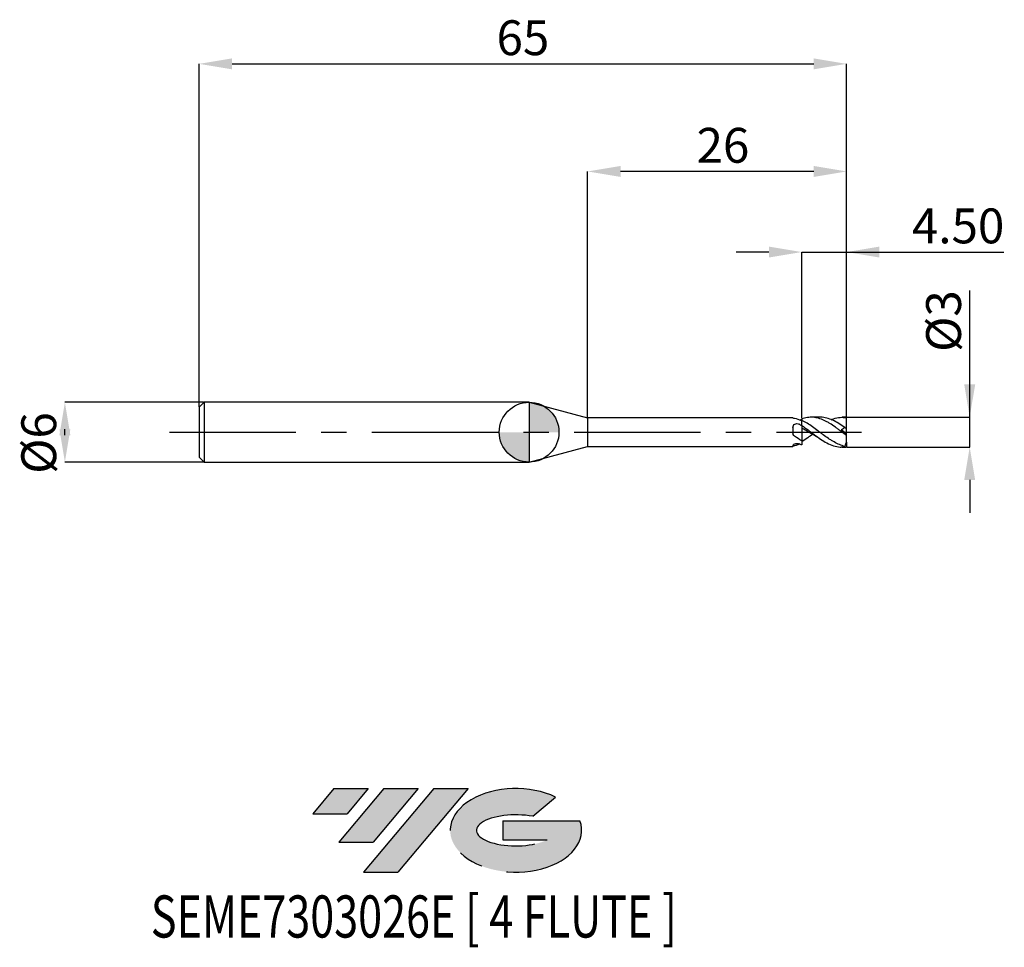
# Model space of a CAD drawing. Units: millimetres. Extents: x -51.2 to 47.7, y -51.7 to 41.4.
import ezdxf
from ezdxf.enums import TextEntityAlignment as Align

# ---------------------------------------------------------------- set-up
doc = ezdxf.new("R2010")
doc.units = ezdxf.units.MM
doc.header["$PDSIZE"] = -1
doc.linetypes.add('CENTERX2', pattern=[20.319999999999997, 12.7, -2.54, 2.54, -2.54])
for name, color, linetype in [('FORMAT', 2, 'Continuous'), ('중심선', 1, 'CENTERX2'), ('해칭선', 100, 'Continuous')]:
    doc.layers.add(name, color=color, linetype=linetype)
doc.layers.add('치수문자_일반주서', color=7, linetype='Continuous', lineweight=25)
doc.styles.add('SLDTEXTSTYLE0', font='TXT', dxfattribs={"width": 0.75})
doc.dimstyles.new('SLDDIMSTYLE0', dxfattribs={"dimtxt": 3.5, "dimasz": 3.302, "dimexe": 0, "dimexo": 0.0625, "dimgap": 0.875, "dimtad": 1, "dimdec": 1, "dimrnd": 1e-09, "dimzin": 12, "dimdsep": 46, "dimtxsty": 'SLDTEXTSTYLE0', "dimsah": 1, "dimcen": 0.09, "dimadec": 0, "dimazin": 3, "dimtfac": 1, "dimtdec": 1, "dimtmove": 0, "dimatfit": 0, "dimfxl": 1, "dimfrac": 2, "dimtolj": 1, "dimtzin": 12, "dimarcsym": 0})
doc.dimstyles.new('SLDDIMSTYLE1', dxfattribs={"dimtxt": 3.5, "dimasz": 3.302, "dimexe": 0, "dimexo": 0.0625, "dimgap": 0.875, "dimtad": 1, "dimrnd": 1e-09, "dimzin": 12, "dimdsep": 46, "dimtxsty": 'SLDTEXTSTYLE0', "dimsah": 1, "dimcen": 0.09, "dimadec": 0, "dimazin": 3, "dimtfac": 1, "dimtofl": 0, "dimtmove": 0, "dimatfit": 3, "dimfxl": 1, "dimfrac": 2, "dimtolj": 1, "dimtzin": 12, "dimarcsym": 0})
doc.dimstyles.new('SLDDIMSTYLE2', dxfattribs={"dimtxt": 3.5, "dimasz": 3.302, "dimexe": 0, "dimexo": 0.0625, "dimgap": 0.875, "dimtad": 1, "dimrnd": 1e-09, "dimzin": 12, "dimdsep": 46, "dimtxsty": 'SLDTEXTSTYLE0', "dimsah": 1, "dimcen": 0.09, "dimadec": 0, "dimazin": 3, "dimtfac": 1, "dimtmove": 0, "dimatfit": 0, "dimfxl": 1, "dimfrac": 2, "dimtolj": 1, "dimtzin": 12, "dimarcsym": 0})
doc.dimstyles.new('SLDDIMSTYLE3', dxfattribs={"dimtxt": 3.5, "dimasz": 3.302, "dimexe": 0, "dimexo": 0.0625, "dimgap": 0.875, "dimtad": 1, "dimrnd": 1e-09, "dimzin": 4, "dimdsep": 46, "dimtxsty": 'SLDTEXTSTYLE0', "dimsah": 1, "dimcen": 0.09, "dimadec": 0, "dimazin": 1, "dimtfac": 1, "dimtmove": 0, "dimatfit": 0, "dimfxl": 1, "dimfrac": 2, "dimtolj": 1, "dimtzin": 12, "dimarcsym": 0})

# ---------------------------------------------------------------- blocks, each defined once
blk = doc.blocks.new('블럭10')
at = {"layer": '중심선'}
for p, q in [((2.268634060543552, 16.24717430164393), (0.1404042013395286, 13.71084872107135)), ((2.268634060543552, 16.24717430164393), (5.714909304380834, 16.24717430164393)), ((7.28139805157953, 16.24717430164393), (2.750260043222114, 10.84717430164391)), ((5.714909304380834, 16.24717430164393), (3.58671253028996, 13.71088815037384)), ((12.29416204261559, 16.24717430164393), (5.245725140726316, 7.84717430164391)), ((10.72767329541681, 16.24717430164393), (6.196535287059397, 10.84717430164391)), ((7.28139805157953, 16.24717430164393), (10.72767329541681, 16.24717430164393)), ((15.74043728645272, 16.24717430164393), (8.692000384563599, 7.84717430164391)), ((12.29416204261559, 16.24717430164393), (15.74043728645272, 16.24717430164393)), ((22.22332737316547, 13.45928029700563), (24.52862924686651, 15.39360700705356)), ((0.1404042013395286, 13.71084872107135), (3.58671253028996, 13.71088815037384)), ((19.22039502424796, 13.00717430171391), (19.22036997980202, 11.08717430171403)), ((19.22039502424796, 13.00717430171391), (26.96566020931264, 13.00717430171391)), ((19.22036997980202, 11.08717430171403), (23.66174974927406, 11.08717430171406)), ((2.750260043222114, 10.84717430164391), (6.196535287059397, 10.84717430164391)), ((5.245725140726316, 7.84717430164391), (8.692000384563599, 7.84717430164391))]:
    blk.add_line(p, q, dxfattribs=at)
for centre, major_axis, ratio, start_param, end_param in [((20.54032771741204, 12.0471743016438), (6.600054785286829, -1.261213355974178e-13), 0.636358354079598, 0.9219305317359503, 6.513795318482858), ((20.54032771746488, 12.04717430159265), (3.960054785062283, 1.540847449632565e-10), 0.3939339440162632, 1.131841032648279, 5.62031148352944)]:
    blk.add_ellipse(centre, major_axis=major_axis, ratio=ratio, start_param=start_param, end_param=end_param, dxfattribs=at)
at = {"layer": 'FORMAT', "color": 2, "style": 'SLDTEXTSTYLE0', "width": 0.75}
blk.add_attdef('AUTOATTR0', text='', height=4.233333333333333, dxfattribs=at).set_placement((-16.11926103943555, -0.0412997538344756), align=Align.BOTTOM_LEFT)
blk = doc.blocks.new('_D')
at = {"layer": 'Defpoints', "color": 0}
for p in [(31.87798002192099, 1.492481155659932), (44.23903194428978, 1.492481155659978), (31.87798002192102, -1.492481155659927)]:
    blk.add_point(p, dxfattribs=at)
at = {"layer": '치수문자_일반주서', "color": 0, "lineweight": -2}
for p, q in [((44.23903194428976, 1.492481155659979), (44.23903194428974, 14.22148115565998)), ((44.23903194428976, 4.794481155659978), (44.23903194428975, 8.096481155659978)), ((31.94048002192099, 1.492481155659932), (44.23903194428976, 1.492481155659979)), ((44.23903194428977, -1.492481155659881), (44.23903194428976, 1.492481155659979)), ((31.94048002192102, -1.492481155659927), (44.23903194428977, -1.492481155659881)), ((44.23903194428978, -4.794481155659881), (44.23903194428978, -8.09648115565988))]:
    blk.add_line(p, q, dxfattribs=at)
at = {"layer": '치수문자_일반주서', "color": 0}
for points in [[(43.68869861095642, 4.794481155659978), (44.78936527762309, 4.794481155659979), (44.23903194428976, 1.492481155659979)], [(44.78936527762311, -4.79448115565988), (43.68869861095644, -4.794481155659882), (44.23903194428977, -1.492481155659881)]]:
    blk.add_solid(points, dxfattribs=at)
at = {"layer": '치수문자_일반주서', "color": 0, "insert": (39.86403194428974, 11.15898115565997), "char_height": 3.5, "attachment_point": 2, "rotation": 90.00000000000014, "style": 'SLDTEXTSTYLE0'}
blk.add_mtext('\\A1;%%c3', dxfattribs=at)
blk = doc.blocks.new('_D_1')
at = {"layer": 'Defpoints', "color": 0}
for p in [(31.87798002192099, 37.00000000000003), (-33.122019978079, 2.499999999999994), (31.87798002192099, 1.492481155659932)]:
    blk.add_point(p, dxfattribs=at)
at = {"layer": '치수문자_일반주서', "color": 0, "lineweight": -2}
for p, q in [((-33.122019978079, 2.562499999999994), (-33.12201997807901, 37.00000000000003)), ((-29.82001997807901, 37.00000000000003), (28.57598002192098, 37.00000000000003)), ((31.87798002192099, 1.554981155659932), (31.87798002192098, 37.00000000000003))]:
    blk.add_line(p, q, dxfattribs=at)
at = {"layer": '치수문자_일반주서', "color": 0}
for points in [[(-29.82001997807901, 37.55033333333336), (-29.82001997807901, 36.44966666666669), (-33.12201997807901, 37.00000000000003)], [(28.57598002192098, 36.44966666666669), (28.57598002192098, 37.55033333333336), (31.87798002192098, 37.00000000000003)]]:
    blk.add_solid(points, dxfattribs=at)
at = {"layer": '치수문자_일반주서', "color": 0, "insert": (-0.6220199780790008, 41.37500000000003), "char_height": 3.5, "attachment_point": 2, "style": 'SLDTEXTSTYLE0'}
blk.add_mtext('\\A1;65', dxfattribs=at)
blk = doc.blocks.new('_D_2')
at = {"layer": 'Defpoints', "color": 0}
for p in [(-32.622019978079, 3.000000000000004), (-46.61465953969888, -3.000000000000054), (-32.622019978079, -3.000000000000001)]:
    blk.add_point(p, dxfattribs=at)
at = {"layer": '치수문자_일반주서', "color": 0, "lineweight": -2}
for p, q in [((-32.684519978079, 3.000000000000003), (-46.6146595396989, 2.999999999999951)), ((-46.61465953969888, -0.3020000000000489), (-46.61465953969889, 0.3019999999999459)), ((-32.684519978079, -3.000000000000002), (-46.61465953969888, -3.000000000000054))]:
    blk.add_line(p, q, dxfattribs=at)
at = {"layer": '치수문자_일반주서', "color": 0}
for points in [[(-46.06432620636555, -0.302000000000047), (-47.16499287303222, -0.3020000000000508), (-46.6146595396989, 2.999999999999951)], [(-47.16499287303223, 0.3019999999999439), (-46.06432620636556, 0.3019999999999478), (-46.61465953969888, -3.000000000000054)]]:
    blk.add_solid(points, dxfattribs=at)
at = {"layer": '치수문자_일반주서', "color": 0, "insert": (-50.98965953969888, -1.089695848804636), "char_height": 3.5, "attachment_point": 2, "rotation": 90.0000000000002, "style": 'SLDTEXTSTYLE0'}
blk.add_mtext('\\A1;%%c6', dxfattribs=at)
blk = doc.blocks.new('_D_3')
at = {"layer": 'Defpoints', "color": 0}
for p in [(31.87798002192099, 18.0949750107728), (27.37798002192099, 1.339668404497259), (31.87798002192099, 1.492481155659932)]:
    blk.add_point(p, dxfattribs=at)
at = {"layer": '치수문자_일반주서', "color": 0, "lineweight": -2}
for p, q in [((24.07598002192099, 18.0949750107728), (20.77398002192099, 18.0949750107728)), ((27.37798002192099, 1.402168404497259), (27.37798002192099, 18.0949750107728)), ((27.37798002192099, 18.0949750107728), (31.87798002192099, 18.0949750107728)), ((31.87798002192099, 1.554981155659932), (31.87798002192099, 18.0949750107728)), ((31.87798002192099, 18.0949750107728), (47.669480021921, 18.0949750107728)), ((35.179980021921, 18.0949750107728), (38.481980021921, 18.0949750107728))]:
    blk.add_line(p, q, dxfattribs=at)
at = {"layer": '치수문자_일반주서', "color": 0}
for points in [[(24.07598002192099, 17.54464167743946), (24.07598002192099, 18.64530834410613), (27.37798002192099, 18.0949750107728)], [(35.179980021921, 18.64530834410613), (35.179980021921, 17.54464167743946), (31.87798002192099, 18.0949750107728)]]:
    blk.add_solid(points, dxfattribs=at)
at = {"layer": '치수문자_일반주서', "color": 0, "insert": (43.075730021921, 22.4699750107728), "char_height": 3.5, "attachment_point": 2, "style": 'SLDTEXTSTYLE0'}
blk.add_mtext('\\A1;4.50', dxfattribs=at)
blk = doc.blocks.new('_D_4')
at = {"layer": 'Defpoints', "color": 0}
for p in [(5.877980021920994, 26.19227068201411), (5.877980021920994, 1.424999999999996), (31.87798002192099, 1.492481155659932)]:
    blk.add_point(p, dxfattribs=at)
at = {"layer": '치수문자_일반주서', "color": 0, "lineweight": -2}
for p, q in [((5.877980021920994, 1.487499999999996), (5.877980021920994, 26.19227068201411)), ((28.57598002192099, 26.19227068201411), (9.179980021920993, 26.19227068201411)), ((31.87798002192099, 1.554981155659932), (31.87798002192099, 26.19227068201411))]:
    blk.add_line(p, q, dxfattribs=at)
at = {"layer": '치수문자_일반주서', "color": 0}
for points in [[(9.179980021920993, 26.74260401534744), (9.179980021920993, 25.64193734868077), (5.877980021920994, 26.19227068201411)], [(28.57598002192099, 25.64193734868077), (28.57598002192099, 26.74260401534744), (31.87798002192099, 26.19227068201411)]]:
    blk.add_solid(points, dxfattribs=at)
at = {"layer": '치수문자_일반주서', "color": 0, "insert": (19.46208465209073, 30.56727068201411), "char_height": 3.5, "attachment_point": 2, "style": 'SLDTEXTSTYLE0'}
blk.add_mtext('\\A1;26', dxfattribs=at)
blk = doc.blocks.new('SW_DOWELSYMBOL_0')
at = {"linetype": 'Continuous', "lineweight": 18}
h = blk.add_hatch(color=0, dxfattribs=at)
edge = h.paths.add_edge_path(flags=0)
edge.add_arc((-1.7e-15, -3.5e-15), 3.000000000000003, 0, 90)
edge.add_line((-1.7e-15, 2.999999999999999), (-1.7e-15, -3.6e-15))
edge.add_line((-1.7e-15, -3.5e-15), (3.000000000000001, -3.5e-15))
h = blk.add_hatch(color=0, dxfattribs=at)
edge = h.paths.add_edge_path(flags=0)
edge.add_arc((-1.7e-15, -3.5e-15), 3.000000000000003, 180, 270.0000000000007)
edge.add_line((-1.7e-15, -3.000000000000006), (-1.7e-15, -3.6e-15))
edge.add_line((-1.7e-15, -3.5e-15), (-3.000000000000004, -3.5e-15))
at = {"layer": '해칭선', "color": 0}
blk.add_circle((0, 0), 3.000000000000003, dxfattribs=at)

msp = doc.modelspace()

# ---------------------------------------------------------------- hatches: boundary and pattern name
at = {"layer": '중심선'}
for points in [[(-16.15036362774435, -35.8), (-19.59663887158164, -35.8), (-21.72486873078566, -38.3363255805726), (-18.27856040183523, -38.33628615127011)], [(-11.13759963670838, -35.79999999999998), (-14.58387488054569, -35.80000000000003), (-19.11501288890307, -41.20000000000002), (-15.66873764506579, -41.20000000000002)], [(-6.12483564567251, -35.80000000000003), (-9.571110889509628, -35.8), (-16.61954779139887, -44.20000000000002), (-13.17327254756159, -44.20000000000002)]]:
    msp.add_hatch(color=256, dxfattribs=at).paths.add_polyline_path(points, flags=0)
h = msp.add_hatch(color=256, dxfattribs=at)
edge = h.paths.add_edge_path(flags=0)
edge.add_ellipse((-1.324945214660312, -40.00000000005128), major_axis=(3.960054785062283, 1.540882976769353e-10), ratio=0.3939339440162628, start_angle=39.998034231491886, end_angle=342.90460819391564, ccw=False)
edge.add_line((0.3580544410402844, -38.58789400463831), (2.66335631474135, -36.65356729459036))
edge.add_ellipse((-1.324945214713159, -40.00000000000016), major_axis=(6.600054785286829, -1.27897692436818e-13), ratio=0.636358354079598, start_angle=39.99873849337411, end_angle=368.4976242363724)
edge.add_line((5.100387277187451, -39.03999999993002), (-2.644877907877236, -39.03999999993002))
edge.add_line((-2.644877907877236, -39.03999999993002), (-2.64490295232317, -40.95999999992992))
edge.add_line((-2.64490295232317, -40.95999999992992), (1.796476817148868, -40.95999999992989))

# ---------------------------------------------------------------- linework, layer by layer
at = {"color": 4, "linetype": 'Continuous', "lineweight": 25}
for p, q in [((-32.622019978079, 2.999999999999994), (-33.122019978079, 2.499999999999993)), ((-3.2e-14, 3), (-32.622019978079, 2.999999999999991)), ((-32.622019978079, 2.999999999999994), (-32.622019978079, -3.000000000000005)), ((9e-16, 2.999999999999992), (5.877980021920991, 1.424999999999985)), ((9e-16, 2.999999999999992), (0, -2.999999999999992)), ((-33.122019978079, 2.499999999999994), (-33.122019978079, -2.500000000000008)), ((26.48775511834114, 1.425000000000002), (5.877980021920994, 1.424999999999996)), ((5.877980021920994, 1.424999999999996), (5.877980021920994, -1.424999999999983)), ((26.48775511834114, 1.424999999999991), (26.48775511834114, 1.424079982901383)), ((27.37798002192099, 1.339668404497259), (27.37798002192099, 1.231999576915803)), ((27.37798002192099, 1.278760305709155), (27.37798002192099, 1.231999576915803)), ((27.37798002192099, 0.6747507436022739), (27.37798002192099, 1.187228519055212)), ((26.48775511834114, 0.4850201826570477), (26.48775511834114, -0.0511976786541226)), ((27.37798002192099, 0.6747507436022739), (27.37798002192099, 0.6288060754658499)), ((27.37798002192099, -0.8601105338434886), (27.37798002192099, -1.278760305709155)), ((1.8e-15, -2.999999999999992), (5.877980021920991, -1.424999999999984)), ((5.877980021920994, -1.424999999999983), (26.48775511834114, -1.424999999999977)), ((26.48775511834114, -1.339918065560463), (26.48775511834114, -1.424999999999988)), ((-33.122019978079, -2.500000000000006), (-32.622019978079, -3.000000000000006)), ((-32.622019978079, -3.000000000000002), (0, -2.999999999999992))]:
    msp.add_line(p, q, dxfattribs=at)
at = {"color": 1, "linetype": 'Continuous', "lineweight": 25}
for p, q in [((29.19556440580919, 1.500000000000002), (28.30621449623257, 1.500000000000002)), ((31.66375782090968, 1.500000000000002), (31.43276355651512, 1.500000000000002)), ((31.87798002192099, 1.462748547532893), (31.87798002192099, 1.492481155659932)), ((31.87798002192099, 0.3921902562485099), (31.87798002192099, 1.462748547532893)), ((28.83949191057189, 0.2643982499860135), (28.91146800883551, 0.2139760853136707)), ((31.87798002192099, -0.1500000000000032), (31.349637365425, 0.2199495108362374)), ((31.87798002192099, -0.1499999999999984), (31.87798002192099, 0.3921902562485099)), ((28.47252629451306, -0.2089344255225181), (28.47255911217442, -0.2086440986184673)), ((31.66385493935589, -0.1732170229077276), (31.64126742544805, -0.1559539825612929)), ((31.87798002192099, -0.3322148200945), (31.87798002192099, -0.1500000000000035)), ((31.87798002192099, -1.019711564179488), (31.87798002192099, -0.3332079204086892)), ((31.43276355651512, -1.499999999999999), (31.66375782090968, -1.499999999999999)), ((31.87798002192099, -1.019711564179488), (31.87798002192099, -1.492481155659929))]:
    msp.add_line(p, q, dxfattribs=at)
for centre, major_axis, ratio, start_param, end_param in [((31.66375782090968, 1.3e-15), (2.142222010113162, 0), 0.7002075382097132, 1.470628905633338, 1.570796326794897), ((32.06712699864089, 1.7e-15), (2.116737647356121, 1.416964839179411), 0.232503544803451, 1.590271291887211, 1.75792353184147), ((32.06712699864089, 2e-15), (2.072816801642329, 1.015785982413478), 0.5324693391256788, 4.115614752506535, 4.283266992460796), ((31.66375782090968, 2e-15), (2.142222010113162, 2.6234653277481e-16), 0.700207538209713, 4.565225357737586, 4.812556401546258)]:
    msp.add_ellipse(centre, major_axis=major_axis, ratio=ratio, start_param=start_param, end_param=end_param, dxfattribs=at)
at = {"color": 4, "linetype": 'Continuous', "lineweight": 25}
for points, knots in [([(26.65535112687956, 1.36750357624076), (26.59940215081732, 1.378709106462062), (26.55554946270448, 1.39232659761868), (26.49956936938016, 1.413883158421489), (26.48775511834114, 1.421618690550883), (26.48775511834114, 1.424079982901394)], [0, 0, 0, 0, 0.5, 0.5, 1, 1, 1, 1]), ([(27.18051701306124, 1.209523224838546), (27.20563387453775, 1.219230290530053), (27.2713838502621, 1.244641082167705), (27.33726552093658, 1.265728438439911), (27.37798002192099, 1.278760305709122)], [0, 0, 0, 0, 0.3820056387823539, 0.9999999999999999, 0.9999999999999999, 0.9999999999999999, 0.9999999999999999]), ([(26.48775511834114, 0.4850201826570475), (26.48775511834114, 0.5547384447681357), (26.50183448423622, 0.6223874711972458), (26.56750024468101, 0.7369484803865224), (26.61901111185304, 0.784078134748222), (26.74723634633067, 0.8459873661418795), (26.82129388154372, 0.860186671006722), (26.96830242999344, 0.8549833178090058), (27.04097138209081, 0.8353913780461835), (27.10143578690343, 0.7994360957344774)], [0, 0, 0, 0, 0.2499999999999999, 0.2499999999999999, 0.4999999999999999, 0.4999999999999999, 0.7499999999999998, 0.7499999999999998, 1, 1, 1, 1]), ([(27.37798002192099, 0.6747507436022749), (27.37798002192099, 0.6408700917063672), (27.37798002192099, 0.6073012703721582), (27.37798002192099, 0.5245069263221062), (27.37798002192099, 0.4762537551934231), (27.37798002192099, 0.419748900509131)], [0, 0, 0, 0, 0.5, 0.5, 1, 1, 1, 1]), ([(27.37798002192099, 0.6288060754658504), (27.37798002192099, 0.5725988862659048), (27.37798002192099, 0.5023171488382108), (27.37798002192099, 0.3166056710011439), (27.37798002192099, 0.2012202802811331), (27.37798002192099, -0.0733088937357833), (27.37798002192099, -0.233055221817662), (27.37798002192099, -0.559458608712735), (27.37798002192099, -0.7244847923733662), (27.37798002192099, -0.8601105338434887)], [0, 0, 0, 0, 0.25, 0.25, 0.5, 0.5, 0.75, 0.75, 1, 1, 1, 1]), ([(26.65535112687956, -0.4006981020278375), (26.59940215081732, -0.3624558379049105), (26.55554946270448, -0.3096147637584591), (26.49956936938016, -0.188066665588811), (26.48775511834114, -0.1196593210678422), (26.48775511834114, -0.0511976786541226)], [0, 0, 0, 0, 0.5000000000000001, 0.5000000000000001, 1, 1, 1, 1]), ([(26.48775511834114, -1.339918065560463), (26.48775511834114, -1.314681623801237), (26.50183448423622, -1.283552144326129), (26.56750024468101, -1.221384136446643), (26.61901111185304, -1.190491709493636), (26.74723634633068, -1.14732489212588), (26.82129388154372, -1.136096168156995), (26.96830242999344, -1.140017165900119), (27.04097138209081, -1.155263075941455), (27.10143578690343, -1.179629996582316)], [0, 0, 0, 0, 0.2500000000000001, 0.2500000000000001, 0.5000000000000002, 0.5000000000000002, 0.7500000000000002, 0.7500000000000002, 1, 1, 1, 1]), ([(26.65535112687956, -1.367503576240753), (26.59940215081732, -1.378709106462056), (26.55554946270448, -1.392326597618654), (26.49956936938018, -1.413883158421463), (26.48775511834114, -1.421618690550856), (26.48775511834114, -1.424079982901368)], [0, 0, 0, 0, 0.5000000000000001, 0.5000000000000001, 1, 1, 1, 1]), ([(27.18051701306122, -1.209523224838542), (27.11162273352884, -1.236706572854111), (26.93662679733769, -1.3057540390165), (26.7615199997996, -1.344195912411332), (26.65535112687956, -1.367503576240753)], [0, 0, 0, 0, 0.3936907395216672, 1, 1, 1, 1])]:
    msp.add_open_spline(points, degree=3, knots=knots, dxfattribs=at)
for points in [[(27.37798002192098, 1.136149140549539), (27.13534308136007, 1.240462969399841), (26.89799453348056, 1.318906654240916), (26.65535112687956, 1.367503576240759)], [(27.37798002192099, 0.6288060754658231), (27.28543379492497, 0.6879593190110641), (27.19281197536149, 0.7450990578894989), (27.10143578690343, 0.7994360957344819)], [(27.37798002192098, -0.8601105338434804), (27.13534308136007, -0.72231886366581), (26.89799453348056, -0.5665498100662777), (26.65535112687956, -0.4006981020278374)], [(27.37798002192099, -1.278760305709123), (27.28543379492497, -1.249672822496912), (27.19281197536149, -1.216454246147384), (27.10143578690343, -1.179629996582332)]]:
    msp.add_open_spline(points, degree=3, dxfattribs=at)
at = {"color": 1, "linetype": 'Continuous', "lineweight": 25}
for points, knots in [([(31.87798002192099, -0.3322148200944994), (31.69332345097009, -0.1951269607727986), (31.50173754937066, -0.0518963509080332), (31.22080936444238, 0.1595906067341953), (31.12899255160425, 0.2293352941107908), (30.94146237612929, 0.3678098433683183), (30.84669866225823, 0.4362932722535753), (30.56365718616436, 0.6363865554114563), (30.37965693635622, 0.7619827910222808), (30.09637866939018, 0.9343483898585693), (30.00170487777092, 0.9889059339589041), (29.81468339952754, 1.090658348031877), (29.72280392851939, 1.137810184005895), (29.44117060348091, 1.268471607530939), (29.25126590054618, 1.339924859537094), (28.88040871435935, 1.444681944007578), (28.68869875150639, 1.478874260075078), (28.40859125402352, 1.499673009964218), (28.31658648824719, 1.501649926761759), (28.1286249861801, 1.495634624488209), (28.03381142572367, 1.487598405826499), (27.75112522714883, 1.448725498542619), (27.56691084869925, 1.403388570073896), (27.37798002192099, 1.339668404497244)], [0, 0, 0, 0, 0.1249999999999996, 0.1249999999999996, 0.1874999999999996, 0.1874999999999996, 0.2499999999999996, 0.2499999999999996, 0.3749999999999996, 0.3749999999999996, 0.4374999999999996, 0.4374999999999996, 0.4999999999999997, 0.4999999999999997, 0.6249999999999998, 0.6249999999999998, 0.7499999999999998, 0.7499999999999998, 0.8124999999999999, 0.8124999999999999, 0.8749999999999999, 0.8749999999999999, 1, 1, 1, 1]), ([(31.69651933851206, -1.426280117390445), (31.51617469725887, -1.384268557290693), (31.3339842959187, -1.324380757089682), (30.97841509302731, -1.175011724916351), (30.79474080197452, -1.084047646806094), (30.52530185611514, -0.9303616579687967), (30.43720169629101, -0.876475732048301), (30.25736933224031, -0.7629563872563889), (30.16650243457893, -0.7034756021366477), (29.89479634828579, -0.5192770682793171), (29.71834295792123, -0.3896768698832088), (29.44684672161397, -0.1888999280557728), (29.35592746777985, -0.1210815106965077), (29.17575053294846, 0.0144689122473018), (29.08752957520025, 0.0819378204806053), (28.81871381753917, 0.2840197873549983), (28.63496940213046, 0.4179832239620536), (28.27831308875099, 0.6699246818957064), (28.09729214584447, 0.7898267761903474), (27.73605691166151, 1.007221231909503), (27.5592515097362, 1.104161988579482), (27.37798002192099, 1.187228519055218)], [0, 0, 0, 0, 0.1250000000000001, 0.1250000000000001, 0.2500000000000003, 0.2500000000000003, 0.3125000000000003, 0.3125000000000003, 0.3750000000000004, 0.3750000000000004, 0.5000000000000003, 0.5000000000000003, 0.5625000000000003, 0.5625000000000003, 0.6250000000000002, 0.6250000000000002, 0.7500000000000001, 0.7500000000000001, 0.8750000000000001, 0.8750000000000001, 1, 1, 1, 1]), ([(31.69651933851208, 0.4644620832066827), (31.49501556669787, 0.6045004980099166), (31.09180872267865, 0.8847158347547399), (30.48661172840745, 1.215866976686814), (29.88138274715731, 1.424903699421766), (29.45115257750015, 1.517350787028424), (29.22259425305282, 1.494297811236697), (29.19556440580919, 1.491571511874518)], [0, 0, 0, 0, 0.2417688927634327, 0.4837769107520909, 0.7257954849932322, 0.9675719264565531, 1, 1, 1, 1]), ([(30.31891208997684, 1.255418654630394), (30.39833440805057, 1.29121724046718), (30.69785503371955, 1.426222300605896), (31.21753864321749, 1.520986588845514), (31.65782088507877, 1.482162287071647), (31.87798002192099, 1.462748547532887)], [0, 0, 0, 0, 0.1528366397514179, 0.5763836547933185, 0.9999999999999999, 0.9999999999999999, 0.9999999999999999, 0.9999999999999999]), ([(27.37798002192098, 0.6747507436022719), (27.58782209730963, 0.5269136726298119), (28.00752596956437, 0.231225636591184), (28.63715344253356, -0.2534282863783136), (29.26696872732423, -0.7073939724830515), (29.90695001244949, -1.101364655584594), (30.5572161017144, -1.375036897245536), (31.06913691605165, -1.50739125091042), (31.36101151179171, -1.486956644500926), (31.43276355651512, -1.481933169301648)], [0, 0, 0, 0, 0.1552896043902925, 0.3105938032818225, 0.465932035849733, 0.6213235742424211, 0.7841140921941403, 0.9469283879511219, 1, 1, 1, 1]), ([(27.37798002192089, 0.4197489005091799), (27.45469994195118, 0.3776723863240911), (27.60840185010361, 0.2933756285055485), (27.83786548827596, 0.1599760944070985), (28.06862095723395, 0.0264373852634754), (28.29903844559438, -0.1075817728355263), (28.52848724614988, -0.2416108652833437), (28.75043935702269, -0.366346499060205), (28.89543484431247, -0.4440368442118001), (28.96377426927598, -0.4806539390753573)], [0, 0, 0, 0, 0.1449627389023732, 0.2904206570014892, 0.4353837853750697, 0.5808369012744471, 0.7258011271306118, 0.8707642999944543, 1, 1, 1, 1]), ([(28.47154102601345, -0.2075833623640867), (28.30679838035897, -0.3310023820488947), (27.94224732264657, -0.6041103802188859), (27.57775580202808, -0.8305749421903974), (27.37798002192099, -0.9546989120915279)], [0, 0, 0, 0, 0.451905548397701, 1, 1, 1, 1]), ([(31.87798002192099, -0.3339472619488172), (31.8389173313243, -0.3053356282098073), (31.76841808300439, -0.2536981541650764), (31.69610175653057, -0.1980370525578614), (31.66385493935589, -0.1732170229077276)], [0, 0, 0, 0, 0.5540866254268234, 1, 1, 1, 1])]:
    msp.add_open_spline(points, degree=3, knots=knots, dxfattribs=at)
for points in [[(31.87798002192099, 0.3921902562485019), (31.7880794928533, 0.3869702301042243), (31.72921510057749, 0.4152974707051005), (31.69651933851227, 0.4644620832065174)], [(31.87798002192099, -1.019711564179482), (31.7880794928533, -1.143978981522713), (31.72921510057749, -1.285049847906023), (31.69651933851227, -1.4262801173905)]]:
    msp.add_open_spline(points, degree=3, dxfattribs=at)
at = {"layer": '중심선'}
msp.add_line((-36.122019978079, -3.4e-15), (33.37798002192099, 3.1e-15), dxfattribs=at)
at = {"layer": '해칭선'}
msp.add_circle((0, 0), 3.000000000000003, dxfattribs=at)

# ---------------------------------------------------------------- block references
at = {"color": 7, "linetype": 'Continuous'}
msp.add_blockref('블럭10', (-21.8652729321252, -52.04717430164394), dxfattribs=at).add_auto_attribs({'AUTOATTR0': 'SEME7303026E [ 4 FLUTE ]'})
at = {"layer": '해칭선'}
msp.add_blockref('SW_DOWELSYMBOL_0', (0, 0), dxfattribs=at)

# ---------------------------------------------------------------- dimensions: what is measured, and where the dimension line sits
at = {"layer": '치수문자_일반주서'}
for base, p1, p2, dimstyle, picture, middle in [((31.87798002192098, 37.00000000000003), (-33.122019978079, 2.499999999999994), (31.87798002192099, 1.492481155659932), 'SLDDIMSTYLE1', '_D_1', (-0.6220199780790008, 37.00000000000003)), ((5.877980021920994, 26.19227068201411), (31.87798002192099, 1.492481155659932), (5.877980021920994, 1.424999999999996), 'SLDDIMSTYLE1', '_D_4', (19.46208465209073, 26.19227068201411)), ((31.87798002192099, 18.0949750107728), (27.37798002192099, 1.339668404497259), (31.87798002192099, 1.492481155659932), 'SLDDIMSTYLE3', '_D_3', (43.075730021921, 18.0949750107728))]:
    dim = msp.add_linear_dim(base=base, p1=p1, p2=p2, dimstyle=dimstyle, dxfattribs=at)
    dim.commit()
    dim.dimension.update_dxf_attribs({"geometry": picture, "text_midpoint": middle, "dimtype": 160})
for base, p1, p2, dimstyle, picture, middle in [((44.23903194428976, 1.492481155659979), (31.87798002192102, -1.492481155659927), (31.87798002192099, 1.492481155659932), 'SLDDIMSTYLE0', '_D', (44.23903194428974, 11.15898115565998)), ((-46.61465953969888, -3.000000000000054), (-32.622019978079, 3.000000000000004), (-32.622019978079, -3.000000000000001), 'SLDDIMSTYLE2', '_D_2', (-46.61465953969888, -1.08969584880462))]:
    dim = msp.add_linear_dim(base=base, p1=p1, p2=p2, angle=90.0000000000002, text='%%c<>', dimstyle=dimstyle, dxfattribs=at)
    dim.commit()
    dim.dimension.update_dxf_attribs({"geometry": picture, "text_midpoint": middle, "dimtype": 160})

doc.saveas('drawing.dxf')
